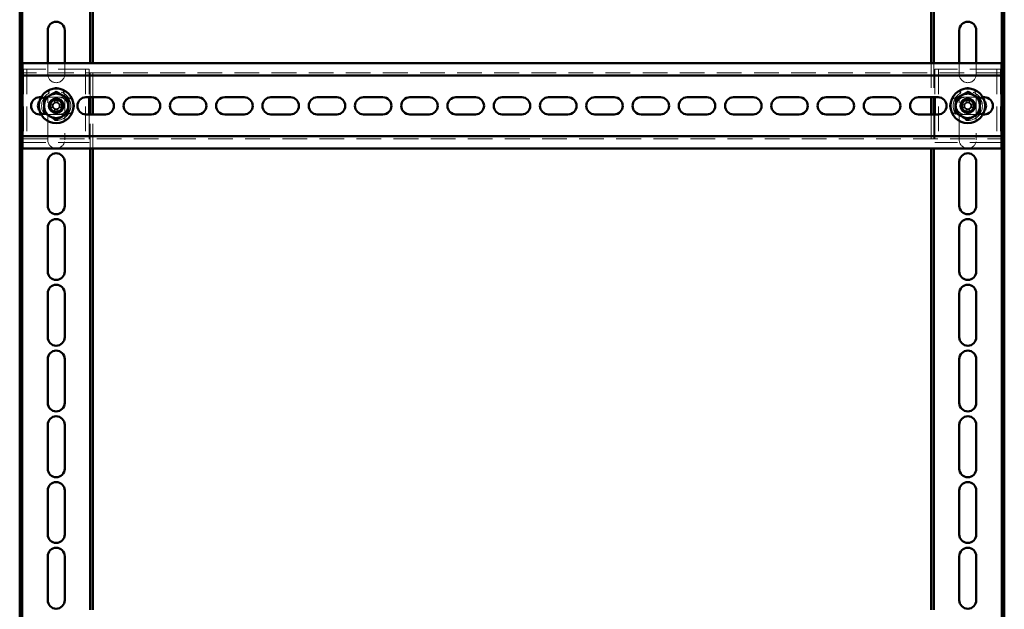
# Model space of a CAD drawing. Units: millimetres. Extents: x 19 to 415, y -20 to 290.
# Drawn here: x 338 to 388, y 164 to 194 of the extents above; entities that cross this region are included whole.
import ezdxf

# ---------------------------------------------------------------- set-up
doc = ezdxf.new("R2010")
doc.units = ezdxf.units.MM
doc.linetypes.add('HIDDEN', pattern=[1.905, 1.27, -0.635])

msp = doc.modelspace()

# ---------------------------------------------------------------- linework, layer by layer
at = {"color": 7, "linetype": 'Continuous', "lineweight": 50}
for p, q in [((337.585, 204.567), (337.585, 135.751)), ((337.71, 204.567), (337.71, 135.751)), ((341.21, 191.944), (341.21, 204.567)), ((341.335, 191.944), (341.335, 204.567)), ((384.385, 204.567), (384.385, 191.944)), ((384.51, 204.567), (384.51, 191.944)), ((388.01, 141.725), (388.01, 204.567)), ((388.135, 141.819), (388.135, 204.676)), ((339.023, 191.944), (339.023, 193.631)), ((339.898, 193.631), (339.898, 191.944)), ((385.823, 191.944), (385.823, 193.631)), ((386.698, 193.631), (386.698, 191.944)), ((337.735, 191.944), (337.735, 191.569)), ((387.985, 191.944), (337.735, 191.944)), ((387.985, 191.569), (387.985, 191.944)), ((337.735, 191.319), (337.735, 191.569)), ((387.985, 191.319), (337.735, 191.319)), ((337.735, 191.319), (337.735, 191.194)), ((337.735, 188.319), (337.735, 191.194)), ((387.985, 191.569), (387.985, 191.319)), ((387.985, 191.194), (387.985, 191.319)), ((387.985, 191.194), (387.985, 188.319)), ((338.61, 190.194), (338.688, 190.194)), ((340.985, 190.194), (341.985, 190.194)), ((341.148, 190.194), (341.148, 189.319)), ((341.21, 189.319), (341.21, 190.194)), ((341.335, 189.319), (341.335, 190.194)), ((343.36, 190.194), (344.36, 190.194)), ((345.735, 190.194), (346.735, 190.194)), ((348.11, 190.194), (349.11, 190.194)), ((350.485, 190.194), (351.485, 190.194)), ((352.86, 190.194), (353.86, 190.194)), ((355.235, 190.194), (356.235, 190.194)), ((357.61, 190.194), (358.61, 190.194)), ((359.985, 190.194), (360.985, 190.194)), ((362.36, 190.194), (363.36, 190.194)), ((364.735, 190.194), (365.735, 190.194)), ((367.11, 190.194), (368.11, 190.194)), ((369.485, 190.194), (370.485, 190.194)), ((371.86, 190.194), (372.86, 190.194)), ((374.235, 190.194), (375.235, 190.194)), ((376.61, 190.194), (377.61, 190.194)), ((378.985, 190.194), (379.985, 190.194)), ((381.36, 190.194), (382.36, 190.194)), ((383.735, 190.194), (384.735, 190.194)), ((384.385, 190.194), (384.385, 189.319)), ((384.51, 190.194), (384.51, 189.319)), ((384.573, 190.194), (384.573, 189.319)), ((387.033, 190.194), (387.11, 190.194)), ((338.688, 189.319), (338.61, 189.319)), ((341.985, 189.319), (340.985, 189.319)), ((344.36, 189.319), (343.36, 189.319)), ((346.735, 189.319), (345.735, 189.319)), ((349.11, 189.319), (348.11, 189.319)), ((351.485, 189.319), (350.485, 189.319)), ((353.86, 189.319), (352.86, 189.319)), ((356.235, 189.319), (355.235, 189.319)), ((358.61, 189.319), (357.61, 189.319)), ((360.985, 189.319), (359.985, 189.319)), ((363.36, 189.319), (362.36, 189.319)), ((365.735, 189.319), (364.735, 189.319)), ((368.11, 189.319), (367.11, 189.319)), ((370.485, 189.319), (369.485, 189.319)), ((372.86, 189.319), (371.86, 189.319)), ((375.235, 189.319), (374.235, 189.319)), ((377.61, 189.319), (376.61, 189.319)), ((379.985, 189.319), (378.985, 189.319)), ((382.36, 189.319), (381.36, 189.319)), ((384.735, 189.319), (383.735, 189.319)), ((387.11, 189.319), (387.033, 189.319)), ((337.735, 188.319), (337.735, 188.194)), ((337.735, 188.194), (387.985, 188.194)), ((337.735, 187.944), (337.735, 188.194)), ((387.985, 188.194), (387.985, 188.319)), ((387.985, 188.194), (387.985, 187.944)), ((337.735, 187.944), (337.735, 187.569)), ((337.735, 187.569), (387.985, 187.569)), ((341.21, 163.881), (341.21, 187.569)), ((341.335, 163.881), (341.335, 187.569)), ((384.385, 187.569), (384.385, 163.881)), ((384.51, 187.569), (384.51, 163.881)), ((387.985, 187.569), (387.985, 187.944)), ((339.023, 184.631), (339.023, 186.881)), ((339.898, 186.881), (339.898, 184.631)), ((385.823, 184.631), (385.823, 186.881)), ((386.698, 186.881), (386.698, 184.631)), ((339.023, 181.256), (339.023, 183.506)), ((339.898, 183.506), (339.898, 181.256)), ((385.823, 181.256), (385.823, 183.506)), ((386.698, 183.506), (386.698, 181.256)), ((339.023, 177.881), (339.023, 180.131)), ((339.898, 180.131), (339.898, 177.881)), ((385.823, 177.881), (385.823, 180.131)), ((386.698, 180.131), (386.698, 177.881)), ((339.023, 174.506), (339.023, 176.756)), ((339.898, 176.756), (339.898, 174.506)), ((385.823, 174.506), (385.823, 176.756)), ((386.698, 176.756), (386.698, 174.506)), ((339.023, 171.131), (339.023, 173.381)), ((339.898, 173.381), (339.898, 171.131)), ((385.823, 171.131), (385.823, 173.381)), ((386.698, 173.381), (386.698, 171.131)), ((339.023, 167.756), (339.023, 170.006)), ((339.898, 170.006), (339.898, 167.756)), ((385.823, 167.756), (385.823, 170.006)), ((386.698, 170.006), (386.698, 167.756)), ((339.023, 164.381), (339.023, 166.631)), ((339.898, 166.631), (339.898, 164.381)), ((385.823, 164.381), (385.823, 166.631)), ((386.698, 166.631), (386.698, 164.381))]:
    msp.add_line(p, q, dxfattribs=at)
at = {"color": 7, "linetype": 'HIDDEN', "lineweight": 18}
for p, q in [((337.773, 191.631), (337.773, 187.881)), ((338.085, 191.631), (337.773, 191.631)), ((337.96, 191.631), (337.96, 187.881)), ((340.835, 191.631), (338.085, 191.631)), ((339.023, 191.381), (339.023, 191.944)), ((339.898, 191.944), (339.898, 191.381)), ((341.148, 191.631), (340.835, 191.631)), ((340.96, 191.631), (340.96, 187.881)), ((341.148, 191.631), (341.148, 190.194)), ((341.21, 190.194), (341.21, 191.944)), ((341.335, 190.194), (341.335, 191.944)), ((384.385, 191.944), (384.385, 190.194)), ((384.51, 191.944), (384.51, 190.194)), ((384.573, 191.631), (384.573, 190.194)), ((384.885, 191.631), (384.573, 191.631)), ((384.76, 191.631), (384.76, 187.881)), ((387.635, 191.631), (384.885, 191.631)), ((385.823, 191.381), (385.823, 191.944)), ((386.698, 191.944), (386.698, 191.381)), ((387.948, 191.631), (387.635, 191.631)), ((387.76, 191.631), (387.76, 187.881)), ((387.948, 191.631), (387.948, 187.881)), ((387.985, 191.444), (337.735, 191.444)), ((338.688, 190.194), (339.61, 190.194)), ((339.023, 188.006), (339.023, 190.256)), ((339.372, 190.143), (339.372, 189.959)), ((339.549, 190.143), (339.549, 189.959)), ((339.96, 190.194), (339.61, 190.194)), ((339.898, 190.256), (339.898, 188.006)), ((386.11, 190.194), (385.76, 190.194)), ((385.823, 188.006), (385.823, 190.256)), ((386.11, 190.194), (387.033, 190.194)), ((386.172, 190.143), (386.172, 189.959)), ((386.349, 190.143), (386.349, 189.959)), ((386.698, 190.256), (386.698, 188.006)), ((339.074, 189.845), (339.257, 189.845)), ((339.074, 189.667), (339.257, 189.667)), ((339.327, 189.845), (339.257, 189.845)), ((339.257, 189.667), (339.257, 189.845)), ((339.257, 189.667), (339.327, 189.667)), ((339.372, 189.959), (339.549, 189.959)), ((339.372, 189.959), (339.372, 189.889)), ((339.372, 189.623), (339.372, 189.553)), ((339.549, 189.889), (339.549, 189.959)), ((339.549, 189.553), (339.549, 189.623)), ((339.664, 189.845), (339.594, 189.845)), ((339.594, 189.667), (339.664, 189.667)), ((339.847, 189.845), (339.664, 189.845)), ((339.664, 189.845), (339.664, 189.667)), ((339.847, 189.667), (339.664, 189.667)), ((385.874, 189.845), (386.057, 189.845)), ((385.874, 189.667), (386.057, 189.667)), ((386.057, 189.667), (386.057, 189.845)), ((386.127, 189.845), (386.057, 189.845)), ((386.057, 189.667), (386.127, 189.667)), ((386.172, 189.959), (386.349, 189.959)), ((386.172, 189.959), (386.172, 189.889)), ((386.172, 189.623), (386.172, 189.553)), ((386.349, 189.889), (386.349, 189.959)), ((386.349, 189.553), (386.349, 189.623)), ((386.464, 189.845), (386.394, 189.845)), ((386.394, 189.667), (386.464, 189.667)), ((386.647, 189.845), (386.464, 189.845)), ((386.464, 189.845), (386.464, 189.667)), ((386.647, 189.667), (386.464, 189.667)), ((339.61, 189.319), (338.688, 189.319)), ((339.549, 189.553), (339.372, 189.553)), ((339.372, 189.369), (339.372, 189.553)), ((339.549, 189.369), (339.549, 189.553)), ((339.61, 189.319), (339.96, 189.319)), ((341.148, 189.319), (341.148, 187.881)), ((341.21, 187.569), (341.21, 189.319)), ((341.335, 187.569), (341.335, 189.319)), ((384.385, 189.319), (384.385, 187.569)), ((384.51, 189.319), (384.51, 187.569)), ((384.573, 189.319), (384.573, 187.881)), ((385.76, 189.319), (386.11, 189.319)), ((387.033, 189.319), (386.11, 189.319)), ((386.349, 189.553), (386.172, 189.553)), ((386.172, 189.369), (386.172, 189.553)), ((386.349, 189.369), (386.349, 189.553)), ((337.735, 188.069), (387.985, 188.069)), ((338.085, 187.881), (337.773, 187.881)), ((340.835, 187.881), (338.085, 187.881)), ((341.148, 187.881), (340.835, 187.881)), ((384.885, 187.881), (384.573, 187.881)), ((387.635, 187.881), (384.885, 187.881)), ((387.948, 187.881), (387.635, 187.881))]:
    msp.add_line(p, q, dxfattribs=at)
at = {"color": 7, "linetype": 'Continuous', "lineweight": 50}
for centre, radius in [((339.46, 189.756), 0.887), ((386.26, 189.756), 0.888), ((339.46, 189.756), 0.375), ((339.46, 189.756), 0.313), ((386.26, 189.756), 0.375), ((386.26, 189.756), 0.313)]:
    msp.add_circle(centre, radius, dxfattribs=at)
at = {"color": 7, "linetype": 'HIDDEN', "lineweight": 18}
for centre in [(339.46, 189.756), (386.26, 189.756)]:
    msp.add_circle(centre, 0.75, dxfattribs=at)
at = {"color": 7, "linetype": 'Continuous', "lineweight": 50}
for centre, radius, start, end in [((339.46, 193.631), 0.438, 360, 180), ((386.26, 193.631), 0.438, 360, 180), ((338.61, 189.756), 0.438, 90, 270), ((339.46, 189.756), 0.625, 120, 180), ((339.46, 189.756), 0.625, 60, 120), ((339.46, 189.756), 0.625, 0, 60), ((340.985, 189.756), 0.438, 90, 270), ((341.985, 189.756), 0.438, 270, 90), ((343.36, 189.756), 0.438, 90, 270), ((344.36, 189.756), 0.438, 270, 90), ((345.735, 189.756), 0.438, 90, 270), ((346.735, 189.756), 0.438, 270, 90), ((348.11, 189.756), 0.438, 90, 270), ((349.11, 189.756), 0.438, 270, 90), ((350.485, 189.756), 0.438, 90, 270), ((351.485, 189.756), 0.438, 270, 90), ((352.86, 189.756), 0.438, 90, 270), ((353.86, 189.756), 0.438, 270, 90), ((355.235, 189.756), 0.438, 90, 270), ((356.235, 189.756), 0.438, 270, 90), ((357.61, 189.756), 0.438, 90, 270), ((358.61, 189.756), 0.438, 270, 90), ((359.985, 189.756), 0.438, 90, 270), ((360.985, 189.756), 0.438, 270, 90), ((362.36, 189.756), 0.438, 90, 270), ((363.36, 189.756), 0.438, 270, 90), ((364.735, 189.756), 0.438, 90, 270), ((365.735, 189.756), 0.438, 270, 90), ((367.11, 189.756), 0.438, 90, 270), ((368.11, 189.756), 0.438, 270, 90), ((369.485, 189.756), 0.438, 90, 270), ((370.485, 189.756), 0.438, 270, 90), ((371.86, 189.756), 0.438, 90, 270), ((372.86, 189.756), 0.438, 270, 90), ((374.235, 189.756), 0.438, 90, 270), ((375.235, 189.756), 0.438, 270, 90), ((376.61, 189.756), 0.438, 90, 270), ((377.61, 189.756), 0.438, 270, 90), ((378.985, 189.756), 0.438, 90, 270), ((379.985, 189.756), 0.438, 270, 90), ((381.36, 189.756), 0.438, 90, 270), ((382.36, 189.756), 0.438, 270, 90), ((383.735, 189.756), 0.438, 90, 270), ((384.735, 189.756), 0.438, 270, 90), ((386.26, 189.756), 0.625, 118.7005, 178.7005), ((386.26, 189.756), 0.625, 58.7005, 118.7005), ((386.26, 189.756), 0.625, 358.7005, 58.7005), ((387.11, 189.756), 0.438, 270, 90), ((338.96, 189.756), 0.438, 142.3192, 217.6808), ((339.46, 189.756), 0.625, 180, 240), ((339.46, 189.756), 0.625, 300, 0), ((386.26, 189.756), 0.625, 178.7005, 238.7005), ((386.26, 189.756), 0.625, 298.7005, 358.7005), ((386.76, 189.756), 0.437, 322.3192, 37.6808), ((339.46, 189.756), 0.625, 240, 300), ((386.26, 189.756), 0.625, 238.7005, 298.7005), ((339.46, 186.881), 0.438, 360, 180), ((386.26, 186.881), 0.438, 360, 180), ((339.46, 184.631), 0.438, 180, 0), ((386.26, 184.631), 0.438, 180, 0), ((339.46, 183.506), 0.438, 0, 180), ((386.26, 183.506), 0.438, 0, 180), ((339.46, 181.256), 0.438, 180, 0), ((386.26, 181.256), 0.438, 180, 0), ((339.46, 180.131), 0.438, 0, 180), ((386.26, 180.131), 0.438, 0, 180), ((339.46, 177.881), 0.438, 180, 0), ((386.26, 177.881), 0.438, 180, 0), ((339.46, 176.756), 0.438, 0, 180), ((386.26, 176.756), 0.438, 0, 180), ((339.46, 174.506), 0.438, 180, 0), ((386.26, 174.506), 0.438, 180, 0), ((339.46, 173.381), 0.438, 0, 180), ((386.26, 173.381), 0.438, 0, 180), ((339.46, 171.131), 0.438, 180, 0), ((386.26, 171.131), 0.438, 180, 0), ((339.46, 170.006), 0.438, 0, 180), ((386.26, 170.006), 0.438, 0, 180), ((339.46, 167.756), 0.438, 180, 0), ((386.26, 167.756), 0.438, 180, 0), ((339.46, 166.631), 0.438, 0, 180), ((386.26, 166.631), 0.438, 0, 180), ((339.46, 164.381), 0.438, 180, 0), ((386.26, 164.381), 0.438, 180, 0)]:
    msp.add_arc(centre, radius, start, end, dxfattribs=at)
at = {"color": 7, "linetype": 'HIDDEN', "lineweight": 18}
for centre, radius, start, end in [((339.46, 191.381), 0.438, 180, 360), ((386.26, 191.381), 0.438, 180, 360), ((339.46, 190.256), 0.438, 360, 180), ((386.26, 190.256), 0.438, 360, 180), ((338.96, 189.756), 0.438, 90, 142.3192), ((339.46, 187.376), 2.768, 88.1626, 91.8374), ((339.61, 189.756), 0.438, 270, 90), ((339.96, 189.756), 0.438, 270, 90), ((385.76, 189.756), 0.438, 90, 270), ((386.11, 189.756), 0.438, 90, 270), ((386.26, 187.376), 2.768, 88.1626, 91.8374), ((386.76, 189.756), 0.438, 37.6808, 90), ((341.84, 189.756), 2.768, 178.1626, 181.8374), ((339.46, 189.756), 0.189, 117.9589, 152.0411), ((339.46, 189.756), 0.189, 207.9589, 242.0411), ((339.46, 189.756), 0.16, 146.3257, 213.6743), ((339.46, 189.756), 0.16, 123.6743, 146.3257), ((339.46, 189.756), 0.16, 213.6743, 236.3257), ((339.46, 189.756), 0.16, 56.3257, 123.6743), ((339.46, 189.756), 0.16, 236.3257, 303.6743), ((339.46, 189.756), 0.189, 27.9589, 62.0411), ((339.46, 189.756), 0.16, 33.6743, 56.3257), ((339.46, 189.756), 0.16, 303.6743, 326.3257), ((339.46, 189.756), 0.189, 297.9589, 332.0411), ((339.46, 189.756), 0.16, 326.3257, 33.6743), ((337.08, 189.756), 2.768, 358.1626, 1.8374), ((388.64, 189.756), 2.768, 178.1626, 181.8374), ((386.26, 189.756), 0.189, 117.9589, 152.0411), ((386.26, 189.756), 0.189, 207.9589, 242.0411), ((386.26, 189.756), 0.16, 146.3257, 213.6743), ((386.26, 189.756), 0.16, 123.6743, 146.3257), ((386.26, 189.756), 0.16, 213.6743, 236.3257), ((386.26, 189.756), 0.16, 56.3257, 123.6743), ((386.26, 189.756), 0.16, 236.3257, 303.6743), ((386.26, 189.756), 0.189, 27.9589, 62.0411), ((386.26, 189.756), 0.16, 33.6743, 56.3257), ((386.26, 189.756), 0.16, 303.6743, 326.3257), ((386.26, 189.756), 0.189, 297.9589, 332.0411), ((386.26, 189.756), 0.16, 326.3257, 33.6743), ((383.88, 189.756), 2.768, 358.1626, 1.8374), ((338.96, 189.756), 0.438, 217.6808, 270), ((339.46, 192.136), 2.768, 268.1626, 271.8374), ((386.26, 192.136), 2.768, 268.1626, 271.8374), ((386.76, 189.756), 0.438, 270, 322.3192), ((339.46, 188.006), 0.438, 180, 360), ((386.26, 188.006), 0.438, 180, 360)]:
    msp.add_arc(centre, radius, start, end, dxfattribs=at)
at = {"color": 7, "linetype": 'Continuous', "lineweight": 50}
for points, knots in [([(338.835, 190.117), (338.835, 190.117), (338.834, 190.118), (338.827, 190.122), (338.817, 190.127), (338.808, 190.132), (338.804, 190.135), (338.804, 190.135)], [0, 0, 0, 0, 0.236184, 0.471397, 0.732465, 0.992086, 1, 1, 1, 1]), ([(338.835, 190.117), (338.88, 190.143), (338.948, 190.182), (339.042, 190.236), (339.101, 190.271), (339.137, 190.291), (339.148, 190.297)], [0, 0, 0, 0, 0.442698, 0.669585, 0.896395, 1, 1, 1, 1]), ([(338.835, 190.117), (338.835, 190.086), (338.835, 190.014), (338.835, 189.893), (338.835, 189.802), (338.835, 189.756)], [0, 0, 0, 0, 0.262707, 0.627492, 1, 1, 1, 1]), ([(339.148, 190.297), (339.19, 190.322), (339.276, 190.371), (339.38, 190.431), (339.441, 190.466), (339.46, 190.478)], [0, 0, 0, 0, 0.39547, 0.801975, 1, 1, 1, 1]), ([(339.46, 190.478), (339.46, 190.478), (339.46, 190.479), (339.46, 190.487), (339.46, 190.499), (339.46, 190.509), (339.46, 190.514), (339.46, 190.514)], [0, 0, 0, 0, 0.236184, 0.471397, 0.732465, 0.992086, 1, 1, 1, 1]), ([(339.46, 190.478), (339.505, 190.452), (339.573, 190.413), (339.667, 190.358), (339.726, 190.324), (339.762, 190.304), (339.773, 190.297)], [0, 0, 0, 0, 0.442698, 0.669585, 0.896395, 1, 1, 1, 1]), ([(339.773, 190.297), (339.815, 190.273), (339.901, 190.223), (340.005, 190.163), (340.066, 190.128), (340.085, 190.117)], [0, 0, 0, 0, 0.39547, 0.801975, 1, 1, 1, 1]), ([(340.117, 190.135), (340.117, 190.135), (340.112, 190.132), (340.104, 190.127), (340.094, 190.122), (340.087, 190.118), (340.086, 190.117), (340.085, 190.117)], [0, 0, 0, 0, 0.007914, 0.267535, 0.528603, 0.763816, 1, 1, 1, 1]), ([(340.085, 190.117), (340.085, 190.086), (340.085, 190.014), (340.085, 189.893), (340.085, 189.802), (340.085, 189.756)], [0, 0, 0, 0, 0.262707, 0.627492, 1, 1, 1, 1]), ([(385.644, 190.131), (385.643, 190.131), (385.642, 190.132), (385.636, 190.136), (385.626, 190.142), (385.617, 190.147), (385.613, 190.15), (385.613, 190.15)], [0, 0, 0, 0, 0.236184, 0.471397, 0.732465, 0.992086, 1, 1, 1, 1]), ([(385.644, 190.131), (385.643, 190.101), (385.641, 190.028), (385.639, 189.907), (385.637, 189.816), (385.636, 189.77)], [0, 0, 0, 0, 0.262707, 0.627492, 1, 1, 1, 1]), ([(385.644, 190.131), (385.689, 190.156), (385.758, 190.193), (385.853, 190.246), (385.913, 190.279), (385.949, 190.298), (385.96, 190.304)], [0, 0, 0, 0, 0.442698, 0.669585, 0.896395, 1, 1, 1, 1]), ([(385.96, 190.304), (386.003, 190.328), (386.09, 190.375), (386.195, 190.433), (386.257, 190.467), (386.277, 190.478)], [0, 0, 0, 0, 0.39547, 0.801975, 1, 1, 1, 1]), ([(386.277, 190.478), (386.277, 190.478), (386.277, 190.479), (386.277, 190.487), (386.277, 190.499), (386.277, 190.509), (386.278, 190.514), (386.278, 190.514)], [0, 0, 0, 0, 0.236184, 0.471397, 0.732465, 0.992086, 1, 1, 1, 1]), ([(386.277, 190.478), (386.321, 190.451), (386.388, 190.41), (386.481, 190.354), (386.539, 190.318), (386.574, 190.297), (386.585, 190.29)], [0, 0, 0, 0, 0.442698, 0.669585, 0.896395, 1, 1, 1, 1]), ([(386.585, 190.29), (386.627, 190.265), (386.712, 190.213), (386.814, 190.151), (386.874, 190.115), (386.893, 190.103)], [0, 0, 0, 0, 0.39547, 0.801975, 1, 1, 1, 1]), ([(386.893, 190.103), (386.893, 190.072), (386.891, 189.999), (386.888, 189.879), (386.886, 189.788), (386.885, 189.742)], [0, 0, 0, 0, 0.262707, 0.627492, 1, 1, 1, 1]), ([(386.926, 190.12), (386.925, 190.12), (386.921, 190.118), (386.912, 190.113), (386.902, 190.107), (386.895, 190.103), (386.894, 190.103), (386.893, 190.103)], [0, 0, 0, 0, 0.007914, 0.267535, 0.528603, 0.763816, 1, 1, 1, 1]), ([(338.835, 189.756), (338.835, 189.738), (338.835, 189.67), (338.835, 189.551), (338.835, 189.451), (338.835, 189.399), (338.835, 189.395)], [0, 0, 0, 0, 0.1481542, 0.5520001, 0.9656481, 1, 1, 1, 1]), ([(340.085, 189.756), (340.085, 189.738), (340.085, 189.67), (340.085, 189.551), (340.085, 189.451), (340.085, 189.399), (340.085, 189.395)], [0, 0, 0, 0, 0.148154, 0.552, 0.965648, 1, 1, 1, 1]), ([(385.636, 189.77), (385.635, 189.752), (385.634, 189.684), (385.631, 189.565), (385.629, 189.465), (385.627, 189.413), (385.627, 189.409)], [0, 0, 0, 0, 0.148154, 0.552, 0.965648, 1, 1, 1, 1]), ([(386.885, 189.742), (386.885, 189.724), (386.883, 189.655), (386.881, 189.537), (386.878, 189.437), (386.877, 189.385), (386.877, 189.381)], [0, 0, 0, 0, 0.148154, 0.552, 0.965648, 1, 1, 1, 1]), ([(338.835, 189.395), (338.835, 189.395), (338.834, 189.394), (338.827, 189.39), (338.817, 189.385), (338.808, 189.38), (338.804, 189.377), (338.804, 189.377)], [0, 0, 0, 0, 0.236184, 0.471397, 0.732465, 0.992086, 1, 1, 1, 1]), ([(339.148, 189.215), (339.106, 189.239), (339.02, 189.289), (338.916, 189.349), (338.855, 189.384), (338.835, 189.395)], [0, 0, 0, 0, 0.39547, 0.801975, 1, 1, 1, 1]), ([(339.46, 189.034), (339.416, 189.06), (339.348, 189.099), (339.254, 189.154), (339.194, 189.188), (339.159, 189.208), (339.148, 189.215)], [0, 0, 0, 0, 0.442698, 0.669585, 0.896395, 1, 1, 1, 1]), ([(339.773, 189.215), (339.731, 189.19), (339.645, 189.141), (339.541, 189.081), (339.48, 189.046), (339.46, 189.034)], [0, 0, 0, 0, 0.39547, 0.801975, 1, 1, 1, 1]), ([(340.085, 189.395), (340.041, 189.369), (339.973, 189.33), (339.879, 189.276), (339.819, 189.242), (339.784, 189.221), (339.773, 189.215)], [0, 0, 0, 0, 0.442698, 0.669585, 0.896395, 1, 1, 1, 1]), ([(340.117, 189.377), (340.117, 189.377), (340.112, 189.38), (340.104, 189.385), (340.094, 189.39), (340.087, 189.394), (340.086, 189.395), (340.085, 189.395)], [0, 0, 0, 0, 0.007914, 0.267535, 0.528603, 0.763816, 1, 1, 1, 1]), ([(385.627, 189.409), (385.627, 189.409), (385.626, 189.409), (385.619, 189.405), (385.609, 189.399), (385.6, 189.395), (385.595, 189.392), (385.595, 189.392)], [0, 0, 0, 0, 0.236184, 0.471397, 0.732465, 0.992086, 1, 1, 1, 1]), ([(385.936, 189.222), (385.894, 189.247), (385.809, 189.299), (385.707, 189.361), (385.647, 189.398), (385.627, 189.409)], [0, 0, 0, 0, 0.39547, 0.801975, 1, 1, 1, 1]), ([(386.244, 189.035), (386.2, 189.061), (386.133, 189.102), (386.04, 189.159), (385.982, 189.194), (385.947, 189.215), (385.936, 189.222)], [0, 0, 0, 0, 0.442698, 0.669585, 0.896395, 1, 1, 1, 1]), ([(386.561, 189.208), (386.518, 189.184), (386.431, 189.137), (386.326, 189.079), (386.264, 189.046), (386.244, 189.035)], [0, 0, 0, 0, 0.39547, 0.801975, 1, 1, 1, 1]), ([(386.877, 189.381), (386.832, 189.356), (386.763, 189.319), (386.668, 189.267), (386.608, 189.234), (386.572, 189.214), (386.561, 189.208)], [0, 0, 0, 0, 0.442698, 0.669585, 0.896395, 1, 1, 1, 1]), ([(386.908, 189.362), (386.908, 189.362), (386.904, 189.365), (386.895, 189.37), (386.885, 189.376), (386.878, 189.38), (386.878, 189.381), (386.877, 189.381)], [0, 0, 0, 0, 0.007914, 0.267535, 0.528603, 0.763816, 1, 1, 1, 1]), ([(339.46, 188.998), (339.46, 188.998), (339.46, 189.003), (339.46, 189.013), (339.46, 189.025), (339.46, 189.033), (339.46, 189.034), (339.46, 189.034)], [0, 0, 0, 0, 0.007914, 0.267535, 0.528603, 0.763816, 1, 1, 1, 1]), ([(386.243, 188.998), (386.243, 188.998), (386.243, 189.003), (386.244, 189.013), (386.244, 189.025), (386.244, 189.033), (386.244, 189.034), (386.244, 189.035)], [0, 0, 0, 0, 0.007914, 0.267535, 0.528603, 0.763816, 1, 1, 1, 1])]:
    msp.add_open_spline(points, degree=3, knots=knots, dxfattribs=at)

doc.saveas('drawing.dxf')
